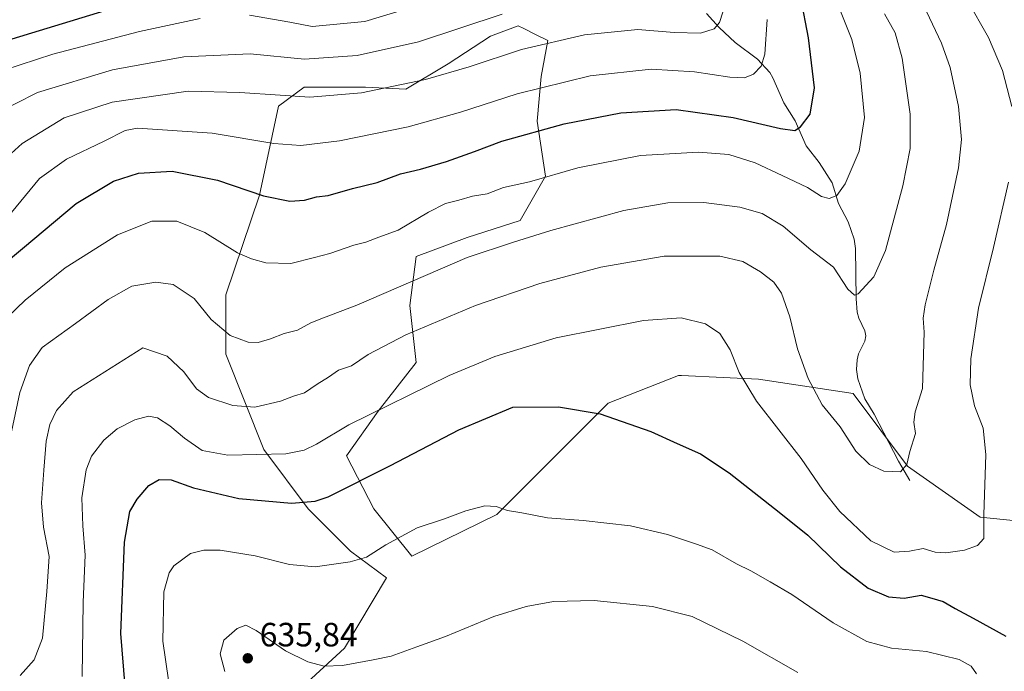
# Model space of a CAD drawing. Units: metres. Extents: x 610152 to 613580, y 4773276 to 4775646.
# Drawn here: x 610708 to 611001, y 4773764 to 4773958 of the extents above; entities that cross this region are included whole.
import ezdxf

# ---------------------------------------------------------------- set-up
doc = ezdxf.new("R2010")
doc.units = ezdxf.units.M
doc.header["$MEASUREMENT"] = 0
doc.linetypes.add('DGN Style 3', pattern=[2.307223, 1.648017, -0.659207])
for name, color, linetype, lineweight in [('Arbolado forestal CxS', 92, 'Continuous', 0), ('Conducción de agua lineal', 4, 'DGN Style 3', 0), ('Corriente natural lineal', 142, 'Continuous', 13), ('Curva de nivel maestra', 30, 'Continuous', 30), ('Curva de nivel normal', 30, 'Continuous', 0), ('Pastizal CxS', 92, 'Continuous', 0), ('Punto de cota en terreno', 7, 'Continuous', 0), ('Rótulo de punto de cota en terreno', 7, 'Continuous', 0)]:
    doc.layers.add(name, color=color, linetype=linetype, lineweight=lineweight)
doc.styles.add('Style-Arial', font='txt')

# ---------------------------------------------------------------- blocks, each defined once
blk = doc.blocks.new('*U15')
at = {"layer": 'Arbolado forestal CxS', "color": 92, "linetype": 'Continuous', "lineweight": 0}
blk.add_polyline3d([(611015.5011, 4773807.9693, 623.9523), (610993.9035, 4773810.1299, 619.3047), (610972.3059, 4773825.2483, 614.8056), (610956.1073, 4773846.8473, 612.8739), (610928.0295, 4773851.1659, 619.2595), (610917.4889, 4773851.6455, 621.0934), (610905.1273, 4773852.2077, 622.3788), (610904.2721, 4773852.2467, 622.4661), (610883.3109, 4773843.9999, 624.3343), (610850.2307, 4773810.9201, 630.0956), (610825.0221, 4773798.5067, 631.0464), (610813.7205, 4773812.6341, 626.69), (610805.5358, 4773828.3755, 621.4339), (610814.9803, 4773841.5981, 619.1675), (610826.3139, 4773856.0797, 617.0725), (610824.4253, 4773873.0801, 611.9721), (610826.3143, 4773887.5619, 607.3182), (610841.4257, 4773893.2287, 607.5999), (610857.167, 4773898.2661, 607.2784), (610864.7229, 4773911.4887, 604.1752), (610862.2049, 4773927.8593, 598.0871), (610863.4633, 4773941.0823, 592.8999), (610865.3523, 4773951.7859, 588.9834), (610861.4971, 4773953.7139, 587.791), (610858.2545, 4773955.3351, 586.9059), (610856.5369, 4773956.1939, 586.4568), (610848.3518, 4773953.0453, 586.3685), (610835.7601, 4773944.8599, 587.8983), (610823.1665, 4773937.3045, 590.6433), (610811.2033, 4773937.9345, 588.2475), (610792.9439, 4773937.9347, 588.1131), (610785.3877, 4773932.2681, 590.9583), (610779.7213, 4773905.8221, 599.6631), (610769.6469, 4773876.2285, 607.7861), (610769.6467, 4773858.5985, 611.0291), (610780.9798, 4773830.2643, 618.2875), (610794.2017, 4773812.6341, 624.6403), (610806.7943, 4773800.0409, 628.8502), (610817.4454, 4773792.1287, 631.2298), (610804.9202, 4773771.2539, 633.9062), (610776.8421, 4773745.3359, 635.3337)], dxfattribs=at)
blk = doc.blocks.new('5PATER')
at = {"layer": 'Conducción de agua lineal', "linetype": 'Continuous', "lineweight": 0}
h = blk.add_hatch(color=51, dxfattribs=at)
edge = h.paths.add_edge_path()
edge.add_ellipse((0, 0), major_axis=(-0.11, -0.111), ratio=0.999422, start_angle=0, end_angle=360)

msp = doc.modelspace()

# ---------------------------------------------------------------- linework, layer by layer
at = {"layer": 'Arbolado forestal CxS', "color": 92, "linetype": 'Continuous', "lineweight": 0}
msp.add_polyline3d([(611015.5011, 4773807.9693, 623.9523), (610993.9035, 4773810.1299, 619.3047), (610972.3059, 4773825.2483, 614.8056), (610956.1073, 4773846.8473, 612.8739), (610928.0295, 4773851.1659, 619.2595), (610917.4889, 4773851.6455, 621.0934), (610905.1273, 4773852.2077, 622.3788), (610904.2721, 4773852.2467, 622.4661), (610883.3109, 4773843.9999, 624.3343), (610850.2307, 4773810.9201, 630.0956), (610825.0221, 4773798.5067, 631.0464), (610813.7205, 4773812.6341, 626.69), (610805.5358, 4773828.3755, 621.4339), (610814.9803, 4773841.5981, 619.1675), (610826.3139, 4773856.0797, 617.0725), (610824.4253, 4773873.0801, 611.9721), (610826.3143, 4773887.5619, 607.3182), (610841.4257, 4773893.2287, 607.5999), (610857.167, 4773898.2661, 607.2784), (610864.7229, 4773911.4887, 604.1752), (610862.2049, 4773927.8593, 598.0871), (610863.4633, 4773941.0823, 592.8999), (610865.3523, 4773951.7859, 588.9834), (610861.4971, 4773953.7139, 587.791), (610858.2545, 4773955.3351, 586.9059), (610856.5369, 4773956.1939, 586.4568), (610848.3518, 4773953.0453, 586.3685), (610835.7601, 4773944.8599, 587.8983), (610823.1665, 4773937.3045, 590.6433), (610811.2033, 4773937.9345, 588.2475), (610792.9439, 4773937.9347, 588.1131), (610785.3877, 4773932.2681, 590.9583), (610779.7213, 4773905.8221, 599.6631), (610769.6469, 4773876.2285, 607.7861), (610769.6467, 4773858.5985, 611.0291), (610780.9798, 4773830.2643, 618.2875), (610794.2017, 4773812.6341, 624.6403), (610806.7943, 4773800.0409, 628.8502), (610817.4454, 4773792.1287, 631.2298), (610804.9202, 4773771.2539, 633.9062), (610776.8421, 4773745.3359, 635.3337)], dxfattribs=at)
at = {"layer": 'Corriente natural lineal', "color": 142, "linetype": 'Continuous', "lineweight": 13}
msp.add_polyline3d([(610973.0001, 4773820.9999, 615.2456), (610969.5923, 4773826.8253, 614.6145), (610962.4353, 4773840.7753, 613.0858), (610959.6091, 4773845.2777, 612.7845), (610957.5241, 4773851.2565, 612.2021), (610957.1521, 4773854.0449, 611.9949), (610957.3221, 4773856.8769, 611.7258), (610957.7751, 4773858.6697, 611.5466), (610959.6429, 4773862.4389, 611.3013), (610959.9595, 4773863.9889, 611.1812), (610959.6619, 4773865.5379, 611.0418), (610957.8269, 4773869.3061, 610.5026), (610957.3625, 4773871.1081, 610.2721), (610957.0337, 4773874.9851, 609.7744), (610956.8941, 4773889.9549, 607.635), (610956.4361, 4773892.7657, 607.2439), (610954.7047, 4773897.8777, 606.2515), (610951.8201, 4773903.3395, 604.9699), (610949.8815, 4773909.4797, 603.611), (610946.0081, 4773915.5321, 602.2113), (610942.1573, 4773920.5367, 600.736), (610938.8803, 4773927.9515, 598.6412), (610935.5647, 4773933.2383, 597.232), (610932.3175, 4773940.7335, 595.3595), (610931.3947, 4773942.2363, 595.0647), (610927.6733, 4773946.2635, 593.629), (610921.0665, 4773951.1589, 591.1812), (610916.3191, 4773955.6769, 589.1715), (610912.5807, 4773959.8137, 587.2793)], dxfattribs=at)
at = {"layer": 'Curva de nivel maestra', "color": 30, "linetype": 'Continuous', "lineweight": 30, "flags": 128}
for points, elevation in [([(610765.94, 4773970.4801), (610701.38, 4773950.8501)], 575), ([(610700.72, 4773882.9101), (610709.3, 4773889.9801), (610725.19, 4773903.3901), (610736.3, 4773909.9701), (610743.7, 4773912.3501), (610753.78, 4773912.9201), (610767.24, 4773910.2601), (610780.87, 4773905.6301), (610788.68, 4773904.0001), (610793.03, 4773904.3601), (610796.67, 4773905.3001), (610800.1, 4773905.7201), (610807.34, 4773907.8201), (610814.7, 4773909.5801), (610821.65, 4773912.1601), (610827.54, 4773913.5901), (610835.33, 4773915.8501), (610843.58, 4773918.8101), (610851.74, 4773921.8801), (610870.23, 4773926.9801), (610887.14, 4773930.3001), (610903.58, 4773931.3001), (610920.48, 4773928.9501), (610934.59, 4773925.6901), (610938.84, 4773925.0201), (610940.53, 4773926.1001), (610943.35, 4773929.9101), (610944.62, 4773937.6901), (610942.92, 4773952.5801), (610940.56, 4773964.6101)], 600), ([(610739.76, 4773759.8601), (610738.45, 4773775.5201), (610739.59, 4773802.7501), (610741.12, 4773811.8601), (610743.33, 4773815.4501), (610746.8, 4773819.5101), (610749.87, 4773821.3301), (610753.47, 4773821.2201), (610760.04, 4773818.8701), (610773.59, 4773815.6701), (610789.19, 4773814.3101), (610796.28, 4773814.9101), (610800.11, 4773816.1801), (610818.64, 4773825.4901), (610838.95, 4773836.0801), (610854.99, 4773842.8401), (610868.56, 4773842.9301), (610880.96, 4773840.8501), (610896.03, 4773835.5901), (610903.89, 4773832.0301), (610910.74, 4773828.9201), (610919.26, 4773823.3201), (610934.17, 4773811.6201), (610942.67, 4773804.7701), (610952.43, 4773795.3601), (610960.66, 4773789.0601), (610966.66, 4773786.5001), (610971.32, 4773786.0301), (610976.39, 4773786.9101), (610979.58, 4773786.1101), (610982.95, 4773785.1201), (610986.49, 4773783.0401), (610991.87, 4773780.1001), (611001.5, 4773774.7301)], 625)]:
    msp.add_lwpolyline(points, dxfattribs=dict(at, elevation=elevation))
at = {"layer": 'Curva de nivel normal', "color": 30, "linetype": 'Continuous', "lineweight": 0, "flags": 128}
for points, elevation in [([(611001.62, 4774006.21), (610995.44, 4773992.87), (610991.7, 4773984.92), (610989.3, 4773976.78), (610987.91, 4773971.46), (610989.9, 4773964.12), (610996.36, 4773952.64), (611000.57, 4773942.91), (611003.3, 4773932.14)], 620), ([(610699.29, 4773912.22), (610709.16, 4773921.21), (610721.61, 4773928.84), (610735.86, 4773933.43), (610758.51, 4773936.69), (610773.81, 4773936.35), (610785.82, 4773935.53), (610794.68, 4773934.93), (610810, 4773936.29), (610829.02, 4773940.25), (610842.05, 4773944.01), (610857.54, 4773949.15), (610876.3, 4773953.52), (610892.12, 4773955.09), (610903, 4773954.22), (610910.74, 4773953.94), (610914.82, 4773955.3), (610916.45, 4773957.18), (610920.17, 4773968.91)], 590), ([(610835.55, 4773964.99), (610811.02, 4773957.47), (610795.34, 4773955.96), (610788.67, 4773957.29), (610776.77, 4773959.28)], 580), ([(610951.39, 4773963.03), (610955.75, 4773952.1), (610958.21, 4773942.12), (610959.5, 4773928.88), (610957.97, 4773918.88), (610953.82, 4773909.22), (610951.3, 4773905.73), (610949.06, 4773904.85), (610946.73, 4773905.48), (610942.61, 4773908.09), (610935.04, 4773911.63), (610926.98, 4773915.42), (610919.2, 4773917.87), (610910.16, 4773918.61), (610892.96, 4773917.66), (610874.29, 4773913.97), (610859.92, 4773909.81), (610852.24, 4773908.13), (610847.34, 4773906.26), (610843.04, 4773905.51), (610838.99, 4773904.35), (610835.02, 4773903.35), (610829.9, 4773900.79), (610820.88, 4773895.44), (610815.13, 4773893.36), (610811.33, 4773891.89), (610807.73, 4773890.94), (610800.58, 4773888.5), (610796.06, 4773887.32), (610788.99, 4773885.56), (610781.62, 4773885.69), (610777.29, 4773886.92), (610773.18, 4773888.71), (610763.49, 4773894.69), (610755.14, 4773898.06), (610747.69, 4773898.06), (610737.51, 4773894.08), (610721.94, 4773884.21), (610710.04, 4773874.64), (610704.82, 4773869.55)], 605), ([(610700.33, 4773929.6), (610713.67, 4773936.34), (610736, 4773943.04), (610757.16, 4773946.97), (610776.96, 4773947.8), (610793.08, 4773946.24), (610808.68, 4773947.32), (610826.92, 4773951.37), (610851.83, 4773959.59)], 585), ([(610965.51, 4773959.74), (610968.61, 4773954.07), (610970.68, 4773946.56), (610973.14, 4773929.92), (610973.13, 4773919.74), (610970.92, 4773908.62), (610965.8, 4773889.38), (610962.32, 4773881.52), (610957.66, 4773876.5), (610956.51, 4773876.08), (610954.62, 4773877.87), (610950.33, 4773884.42), (610943.61, 4773889.54), (610935.34, 4773896.57), (610929.06, 4773900.37), (610922.49, 4773902.23), (610911.72, 4773903.66), (610901.06, 4773903.58), (610887.99, 4773901.24), (610866.32, 4773895.32), (610855.19, 4773891.87), (610841.46, 4773887.34), (610808.58, 4773873.14), (610798.68, 4773869.37), (610795, 4773867.88), (610791, 4773865.72), (610787, 4773864.73), (610783, 4773863.18), (610779.33, 4773862.09), (610776.33, 4773862.1), (610771, 4773864.08), (610765.29, 4773868.92), (610760.24, 4773875.14), (610754.07, 4773879.33), (610748.91, 4773880.02), (610741.74, 4773878.83), (610734.69, 4773874.84), (610725, 4773867.7), (610715.07, 4773860.6), (610711.32, 4773855.24), (610708.49, 4773847.17), (610704.96, 4773830.88)], 610), ([(610977.99, 4773960.41), (610982.46, 4773950.98), (610985.01, 4773943.74), (610987.49, 4773932.16), (610988.37, 4773922.4), (610987.47, 4773913.97), (610983.87, 4773897.07), (610980.14, 4773883.55), (610977.56, 4773873.22), (610977, 4773869.3), (610977.25, 4773865.16), (610976.81, 4773848.37), (610974.58, 4773841.47), (610974.23, 4773838.4), (610974.69, 4773834.99), (610973.01, 4773829.64), (610972.06, 4773825.77), (610970.18, 4773823.66), (610965.3, 4773823.81), (610960.98, 4773825.75), (610956.93, 4773829.72), (610952.33, 4773837.02), (610946.92, 4773843.54), (610942.76, 4773851.32), (610939.62, 4773860.18), (610937.38, 4773869.67), (610934.85, 4773876.68), (610932.6, 4773879.93), (610928.66, 4773883.09), (610923.32, 4773886.16), (610916.48, 4773887.66), (610899.93, 4773887.68), (610881.14, 4773884.39), (610862.99, 4773879.58), (610843.95, 4773873.06), (610823.15, 4773864.35), (610811.96, 4773858.47), (610807, 4773855.12), (610803.21, 4773853.79), (610800.19, 4773851.71), (610796.88, 4773849.64), (610793.12, 4773847.13), (610789.8, 4773846.08), (610785.9, 4773844.62), (610778.36, 4773842.78), (610771.8, 4773843.34), (610764.5, 4773845.66), (610760.97, 4773848.27), (610757.22, 4773853.31), (610752.21, 4773857.95), (610745, 4773860.48), (610724.34, 4773847.4), (610719.4, 4773841.82), (610717.36, 4773837.72), (610716.24, 4773832.72), (610715.63, 4773824.08), (610714.86, 4773814.38), (610715.54, 4773807.16), (610717.14, 4773798.45), (610716.51, 4773788.08), (610715.16, 4773774.16), (610712.73, 4773767.71), (610708.6, 4773763.1)], 615), ([(610762.06, 4773958.34), (610744.06, 4773954.5), (610718.3, 4773947.7), (610703.67, 4773942.97)], 580), ([(610930.59, 4773958.06), (610929.92, 4773947.72), (610928.78, 4773944.12), (610926.56, 4773941.79), (610923.88, 4773940.66), (610919.48, 4773940.9), (610909.03, 4773942.49), (610896.14, 4773943.3), (610878.03, 4773941.34), (610856.32, 4773935.97), (610839.45, 4773930.46), (610823.84, 4773926.12), (610803.46, 4773922.02), (610792, 4773920.58), (610783.91, 4773921.21), (610765.6, 4773924.29), (610743.46, 4773925.72), (610739.73, 4773925.08), (610733.52, 4773921.91), (610722.33, 4773916.53), (610714.33, 4773910.8), (610705.94, 4773900.71)], 595), ([(611002.29, 4773909.71), (610997.86, 4773890.29), (610993.43, 4773872.24), (610991.14, 4773857.17), (610990.93, 4773849.51), (610992.25, 4773843.27), (610994.83, 4773836.58), (610995.54, 4773828.77), (610994.96, 4773810.79), (610994.95, 4773803.82), (610993.16, 4773801.68), (610989.23, 4773800.38), (610983.66, 4773799.55), (610980.53, 4773799.76), (610976.92, 4773800.86), (610972.93, 4773800.01), (610968.33, 4773799.73), (610961.45, 4773803.07), (610952.24, 4773811.87), (610947.16, 4773818.21), (610940.68, 4773827.6), (610927.47, 4773844.62), (610922.25, 4773853.14), (610919.62, 4773859.84), (610916.48, 4773864.71), (610912.3, 4773867.58), (610905, 4773869.36), (610893.85, 4773868.59), (610867.83, 4773863.47), (610849.61, 4773857.85), (610836.05, 4773852.19), (610806.27, 4773837.55), (610796.62, 4773831.84), (610792.93, 4773830.04), (610787.55, 4773828.98), (610770.33, 4773828.52), (610762.68, 4773829.99), (610757.38, 4773833.6), (610753.02, 4773837.3), (610749.34, 4773839.62), (610746.67, 4773840.2), (610742.67, 4773839.06), (610737.44, 4773836.36), (610733.46, 4773833.01), (610729.72, 4773828.22), (610728.16, 4773824.22), (610726.93, 4773815.88), (610727.15, 4773807.55), (610727.92, 4773798.87), (610727.25, 4773784.9), (610726.97, 4773762.83)], 620), ([(610753.51, 4773755.55), (610750.94, 4773773.24), (610751.31, 4773787.97), (610752.87, 4773793.55), (610754.28, 4773795.63), (610759.23, 4773799.31), (610763.12, 4773800.29), (610768.03, 4773800.31), (610778.42, 4773798.63), (610788.64, 4773796.09), (610796.29, 4773795.42), (610806.69, 4773796.84), (610811.48, 4773798.27), (610817.24, 4773801.93), (610826.61, 4773806.94), (610834.67, 4773809.68), (610841.03, 4773812.03), (610846.65, 4773813.5), (610850.05, 4773813.32), (610853.37, 4773812.14), (610857.71, 4773811.44), (610865.29, 4773809.93), (610875.86, 4773809.13), (610889.96, 4773807.56), (610900.98, 4773804.96), (610909.62, 4773802.11), (610914.22, 4773800.45), (610921.52, 4773796.29), (610925.77, 4773794.21), (610931.44, 4773790.88), (610937.88, 4773787.16), (610950.18, 4773778.77), (610960.24, 4773773.17), (610967.51, 4773771.23), (610977.96, 4773770.18), (610987.64, 4773767.8), (610991.26, 4773765.84), (610992.86, 4773763.62)], 630), ([(610769.39, 4773764.26), (610767.96, 4773769.52), (610769.09, 4773773.63), (610773.09, 4773777.01), (610775.6, 4773778.08), (610778.68, 4773776.46), (610787.44, 4773770.46), (610794.1, 4773767.11), (610798.88, 4773765.88), (610804.33, 4773766.1), (610813.45, 4773767.79), (610818.79, 4773768.86), (610826.45, 4773771.64), (610834.99, 4773774.63), (610849.32, 4773780.59), (610858.92, 4773783.62), (610867.1, 4773785.03), (610879.14, 4773785.41), (610896.54, 4773783.62), (610908.34, 4773780.62), (610923.4, 4773773.29), (610939.72, 4773763.95)], 635)]:
    msp.add_lwpolyline(points, dxfattribs=dict(at, elevation=elevation))
at = {"layer": 'Pastizal CxS', "color": 92, "linetype": 'Continuous', "lineweight": 0}
for points in [[(610776.8421, 4773745.3359, 635.3337), (610804.9202, 4773771.2539, 633.9062), (610817.4454, 4773792.1287, 631.2298), (610806.7943, 4773800.0409, 628.8502), (610794.2017, 4773812.6341, 624.6403), (610780.9798, 4773830.2643, 618.2875), (610769.6467, 4773858.5985, 611.0291), (610769.6469, 4773876.2285, 607.7861), (610779.7213, 4773905.8221, 599.6631), (610785.3877, 4773932.2681, 590.9583), (610792.9439, 4773937.9347, 588.1131), (610811.2033, 4773937.9345, 588.2475), (610823.1665, 4773937.3045, 590.6433), (610835.7601, 4773944.8599, 587.8983), (610848.3518, 4773953.0453, 586.3685), (610856.5369, 4773956.1939, 586.4568), (610858.2545, 4773955.3351, 586.9059), (610861.4971, 4773953.7139, 587.791), (610865.3523, 4773951.7859, 588.9834), (610863.4633, 4773941.0823, 592.8999), (610862.2049, 4773927.8593, 598.0871), (610864.7229, 4773911.4887, 604.1752), (610857.167, 4773898.2661, 607.2784), (610841.4257, 4773893.2287, 607.5999), (610826.3143, 4773887.5619, 607.3182), (610824.4253, 4773873.0801, 611.9721), (610826.3139, 4773856.0797, 617.0725), (610814.9803, 4773841.5981, 619.1675), (610805.5358, 4773828.3755, 621.4339), (610813.7205, 4773812.6341, 626.69), (610825.0221, 4773798.5067, 631.0464), (610850.2307, 4773810.9201, 630.0956), (610883.3109, 4773843.9999, 624.3343), (610904.2721, 4773852.2467, 622.4661), (610905.1273, 4773852.2077, 622.3788), (610917.4889, 4773851.6455, 621.0934), (610928.0295, 4773851.1659, 619.2595), (610956.1073, 4773846.8473, 612.8739), (610972.3059, 4773825.2483, 614.8056), (610993.9035, 4773810.1299, 619.3047), (611015.5011, 4773807.9693, 623.9523)], [(611015.5011, 4773807.9693, 623.9523), (610993.9035, 4773810.1299, 619.3047), (610972.3059, 4773825.2483, 614.8056), (610956.1073, 4773846.8473, 612.8739), (610928.0295, 4773851.1659, 619.2595), (610917.4889, 4773851.6455, 621.0934), (610905.1273, 4773852.2077, 622.3788), (610904.2721, 4773852.2467, 622.4661), (610883.3109, 4773843.9999, 624.3343), (610850.2307, 4773810.9201, 630.0956), (610825.0221, 4773798.5067, 631.0464), (610813.7205, 4773812.6341, 626.69), (610805.5358, 4773828.3755, 621.4339), (610814.9803, 4773841.5981, 619.1675), (610826.3139, 4773856.0797, 617.0725), (610824.4253, 4773873.0801, 611.9721), (610826.3143, 4773887.5619, 607.3182), (610841.4257, 4773893.2287, 607.5999), (610857.167, 4773898.2661, 607.2784), (610864.7229, 4773911.4887, 604.1752), (610862.2049, 4773927.8593, 598.0871), (610863.4633, 4773941.0823, 592.8999), (610865.3523, 4773951.7859, 588.9834), (610861.4971, 4773953.7139, 587.791), (610858.2545, 4773955.3351, 586.9059), (610856.5369, 4773956.1939, 586.4568), (610848.3518, 4773953.0453, 586.3685), (610835.7601, 4773944.8599, 587.8983), (610823.1665, 4773937.3045, 590.6433), (610811.2033, 4773937.9345, 588.2475), (610792.9439, 4773937.9347, 588.1131), (610785.3877, 4773932.2681, 590.9583), (610779.7213, 4773905.8221, 599.6631), (610769.6469, 4773876.2285, 607.7861), (610769.6467, 4773858.5985, 611.0291), (610780.9798, 4773830.2643, 618.2875), (610794.2017, 4773812.6341, 624.6403), (610806.7943, 4773800.0409, 628.8502), (610817.4454, 4773792.1287, 631.2298), (610804.9202, 4773771.2539, 633.9062), (610776.8421, 4773745.3359, 635.3337)]]:
    msp.add_polyline3d(points, dxfattribs=at)

# ---------------------------------------------------------------- block references
at = {"layer": 'Arbolado forestal CxS', "color": 92, "linetype": 'Continuous', "lineweight": 0}
msp.add_blockref('*U15', (0, 0), dxfattribs=at)
at = {"layer": 'Punto de cota en terreno', "color": 7, "linetype": 'Continuous', "lineweight": 0, "xscale": 10, "yscale": 10, "zscale": 10}
msp.add_blockref('5PATER', (610776.21, 4773768.2, 635.84), dxfattribs=at)

# ---------------------------------------------------------------- texts
at = {"layer": 'Rótulo de punto de cota en terreno', "color": 7, "linetype": 'Continuous', "lineweight": 0, "style": 'Style-Arial'}
msp.add_text('635,84', height=7, dxfattribs=at).set_placement((610779.7378, 4773771.7278))

doc.saveas('drawing.dxf')
